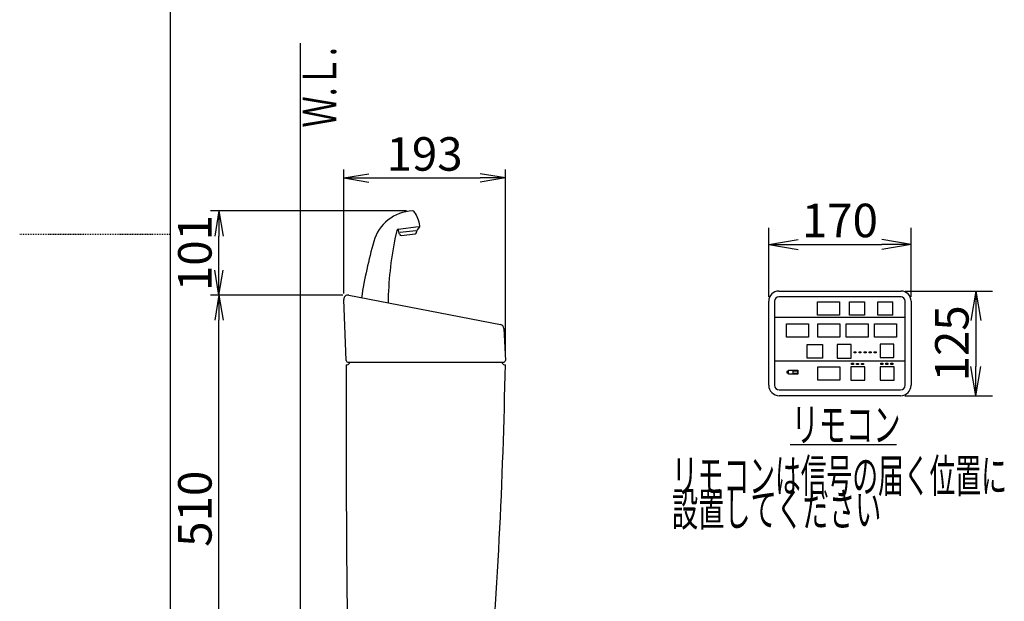
# Model space of a CAD drawing. Extents: x 0 to 2000, y 115 to 2915.
# Drawn here: x 0 to 1176, y 1077 to 1771 of the extents above; entities that cross this region are included whole.
import ezdxf
from ezdxf.enums import TextEntityAlignment as Align

# ---------------------------------------------------------------- set-up
doc = ezdxf.new("R2010")
doc.units = 0
doc.linetypes.add('EXLTYPE2', pattern=[2, 1, -1])
doc.layers.get('0').update_dxf_attribs({"linetype": 'CONTINUOUS'})
doc.layers.get('DEFPOINTS').update_dxf_attribs({"linetype": 'CONTINUOUS'})
for name, color, linetype in [('タンク', 7, 'CONTINUOUS'), ('便器', 7, 'CONTINUOUS'), ('枠_表', 7, 'CONTINUOUS')]:
    doc.layers.add(name, color=color, linetype=linetype)
doc.styles.add('EXCADDIM1', font='monotxt', dxfattribs={"width": 0.84, "bigfont": 'extfont'})
doc.styles.add('EXCADSTD', font='monotxt', dxfattribs={"bigfont": 'extfont'})
doc.styles.get("Standard").update_dxf_attribs({"font": 'monotxt', "bigfont": 'extfont'})
doc.dimstyles.new('ISO-25', dxfattribs={"dimtxt": 2.5, "dimasz": 2.5, "dimexe": 1.25, "dimexo": 0.625, "dimtad": 1, "dimtxsty": 'STANDARD', "dimcen": 2.5, "dimazin": 3, "dimtfac": 1, "dimtmove": 0, "dimatfit": 3})

# ---------------------------------------------------------------- blocks, each defined once
blk = doc.blocks.new('EX_NORM')
at = {"color": 0, "linetype": 'CONTINUOUS'}
for q in [(-1, 0.167), (-1, 0), (-1, -0.167)]:
    blk.add_line((0, 0), q, dxfattribs=at)
blk = doc.blocks.new('*D15')
at = {"layer": 'DEFPOINTS', "color": 0}
for p in [(1052.5, 1447), (1052, 1322), (1141.9, 1322)]:
    blk.add_point(p, dxfattribs=at)
at = {"layer": '便器', "color": 3, "linetype": 'CONTINUOUS'}
for p, q in [((1057.5, 1447), (1161.9, 1447)), ((1141.9, 1412), (1141.9, 1357)), ((1057, 1322), (1161.9, 1322))]:
    blk.add_line(p, q, dxfattribs=at)
at = {"layer": '便器', "color": 3, "xscale": 35, "yscale": 35, "zscale": 35}
for p, rotation in [((1141.9, 1447), 90), ((1141.9, 1322), 270)]:
    blk.add_blockref('EX_NORM', p, dxfattribs=dict(at, rotation=rotation))
at = {"layer": '便器', "color": 2, "insert": (1118.4, 1384.5), "char_height": 40, "attachment_point": 5, "rotation": 90, "style": 'EXCADDIM1'}
blk.add_mtext('125', dxfattribs=at)
blk = doc.blocks.new('*D16')
at = {"layer": 'DEFPOINTS', "color": 0}
for p in [(1064.5, 1502.6), (894.5, 1435), (1064.5, 1435)]:
    blk.add_point(p, dxfattribs=at)
at = {"layer": '便器', "color": 3, "linetype": 'CONTINUOUS'}
for p, q in [((894.5, 1440), (894.5, 1522.6)), ((1064.5, 1440), (1064.5, 1522.6)), ((929.5, 1502.6), (1029.5, 1502.6))]:
    blk.add_line(p, q, dxfattribs=at)
at = {"layer": '便器', "color": 3, "xscale": 35, "yscale": 35, "zscale": 35, "rotation": 180}
blk.add_blockref('EX_NORM', (894.5, 1502.6), dxfattribs=at)
at = {"layer": '便器', "color": 3, "xscale": 35, "yscale": 35, "zscale": 35}
blk.add_blockref('EX_NORM', (1064.5, 1502.6), dxfattribs=at)
at = {"layer": '便器', "color": 2, "insert": (979.5, 1526.1), "char_height": 40, "attachment_point": 5, "style": 'EXCADDIM1'}
blk.add_mtext('170', dxfattribs=at)
blk = doc.blocks.new('*D33')
at = {"layer": 'DEFPOINTS', "color": 0}
for p in [(580, 1582), (387, 1436.9), (580, 1364.2)]:
    blk.add_point(p, dxfattribs=at)
at = {"layer": 'タンク', "color": 3, "linetype": 'CONTINUOUS'}
for p, q in [((387, 1443.9), (387, 1592)), ((580, 1371.2), (580, 1592)), ((417, 1582), (550, 1582))]:
    blk.add_line(p, q, dxfattribs=at)
at = {"layer": 'タンク', "color": 3, "xscale": 30, "yscale": 30, "zscale": 30, "rotation": 180}
blk.add_blockref('EX_NORM', (387, 1582), dxfattribs=at)
at = {"layer": 'タンク', "color": 3, "xscale": 30, "yscale": 30, "zscale": 30}
blk.add_blockref('EX_NORM', (580, 1582), dxfattribs=at)
at = {"layer": 'タンク', "color": 2, "insert": (483.5, 1605.5), "char_height": 40, "attachment_point": 5, "style": 'EXCADDIM1'}
blk.add_mtext('193', dxfattribs=at)
blk = doc.blocks.new('*D34')
at = {"layer": 'DEFPOINTS', "color": 0}
for p in [(237.9, 1542.6), (469, 1542.6), (392.9, 1442)]:
    blk.add_point(p, dxfattribs=at)
at = {"layer": 'タンク', "color": 3, "linetype": 'CONTINUOUS'}
for p, q in [((462, 1542.6), (227.9, 1542.6)), ((237.9, 1472), (237.9, 1512.6)), ((385.9, 1442), (227.9, 1442))]:
    blk.add_line(p, q, dxfattribs=at)
at = {"layer": 'タンク', "color": 3, "xscale": 30, "yscale": 30, "zscale": 30}
for p, rotation in [((237.9, 1542.6), 90), ((237.9, 1442), 270)]:
    blk.add_blockref('EX_NORM', p, dxfattribs=dict(at, rotation=rotation))
at = {"layer": 'タンク', "color": 2, "insert": (214.4, 1492.3), "char_height": 40, "attachment_point": 5, "rotation": 90, "style": 'EXCADDIM1'}
blk.add_mtext('101', dxfattribs=at)
blk = doc.blocks.new('*D35')
at = {"layer": 'DEFPOINTS', "color": 0}
for p in [(237.9, 1442.1), (391.9, 1442.1), (404.7, 932)]:
    blk.add_point(p, dxfattribs=at)
at = {"layer": 'タンク', "color": 3, "linetype": 'CONTINUOUS'}
for p, q in [((237.9, 962), (237.9, 1412.1)), ((397.7, 932), (227.9, 932))]:
    blk.add_line(p, q, dxfattribs=at)
at = {"layer": 'タンク', "color": 3, "xscale": 30, "yscale": 30, "zscale": 30}
for p, rotation in [((237.9, 1442.1), 90), ((237.9, 932), 270)]:
    blk.add_blockref('EX_NORM', p, dxfattribs=dict(at, rotation=rotation))
at = {"layer": 'タンク', "color": 2, "insert": (214.4, 1187), "char_height": 40, "attachment_point": 5, "rotation": 90, "style": 'EXCADDIM1'}
blk.add_mtext('510', dxfattribs=at)

msp = doc.modelspace()

# ---------------------------------------------------------------- linework, layer by layer
at = {"layer": 'タンク', "color": 6, "linetype": 'CONTINUOUS'}
for p, q in [((450.4312, 1519.4665), (448.2014, 1509.3909)), ((453.6293, 1514.8723), (451.9728, 1520.9989)), ((452.1402, 1521.0194), (476.1639, 1523.9692)), ((473.0102, 1519.0482), (454.3205, 1516.7534)), ((473.983, 1518.1702), (473.9672, 1517.3694)), ((477.403, 1523.5222), (474.6184, 1519.958)), ((455.8037, 1513.4092), (472.2113, 1515.4238))]:
    msp.add_line(p, q, dxfattribs=at)
at = {"layer": 'タンク', "color": 2, "linetype": 'CONTINUOUS'}
for p, q in [((389.902, 1364.0107), (386.9829, 1436.8906)), ((392.927, 1442), (574.1544, 1407)), ((578.2009, 1402.3233), (579.9768, 1364.1837)), ((389.9734, 1359), (390.9734, 1359)), ((391.9004, 1362.0907), (577.9789, 1362.0907)), ((578.9734, 1359), (579.9734, 1359))]:
    msp.add_line(p, q, dxfattribs=at)
at = {"layer": 'タンク', "color": 6, "linetype": 'CONTINUOUS'}
for centre, radius, start, end in [((470.9241, 1492.676), 50, 92.1851241, 164.4461698), ((469.132, 1539.6419), 3, 33.3331426, 92.1851241), ((438.2189, 1519.3101), 40, 8.2358567, 33.3331503), ((452.3839, 1519.0344), 2, 97, 167.5213338), ((471.9676, 1517.4089), 2, 277, 358.8698976), ((476.9824, 1518.1111), 3, 142, 178.8698977), ((475.827, 1524.7536), 2, 322, 8.2358567), ((1000.7825, 1345.1971), 600, 164.4461698, 171.0001382), ((839.9603, 1428.6247), 400, 168.3945976, 179.3858511), ((467.7289, 1505.0694), 20, 167.5213338, 168.3945976), ((455.56, 1515.3943), 2, 195.1301023, 277)]:
    msp.add_arc(centre, radius, start, end, dxfattribs=at)
at = {"layer": 'タンク', "color": 2, "linetype": 'CONTINUOUS'}
for centre, radius, start, end in [((391.9789, 1437.0907), 5, 79.0691815, 182.2936679), ((573.2063, 1402.0907), 5, 2.6658818, 79.0691815), ((391.9004, 1364.0907), 2, 182.2936679, 270), ((577.9789, 1364.0907), 2, 270, 2.6658818), ((20389.835, 1286.0037), 20000, 179.79088068, 180.98040462), ((390.9734, 1362), 3, 270, 0), ((-5918.9097, 1479.7701), 6500, 355.26319985, 358.93538264), ((578.9734, 1362), 3, 180, 270)]:
    msp.add_arc(centre, radius, start, end, dxfattribs=at)
at = {"layer": '便器', "color": 7, "linetype": 'CONTINUOUS'}
msp.add_line((335, 1743), (335, 532), dxfattribs=at)
at = {"layer": '便器', "color": 6, "linetype": 'CONTINUOUS'}
for p, q in [((906.5167, 1446.9997), (1052.5167, 1446.9997)), ((894.5167, 1334.4997), (894.5167, 1434.9997)), ((901.5167, 1434.9997), (901.5167, 1334.4997)), ((1052.5167, 1439.9997), (906.5167, 1439.9997)), ((1057.5167, 1334.4997), (1057.5167, 1434.9997)), ((1064.5167, 1434.9997), (1064.5167, 1334.4997)), ((990.8167, 1418.0963), (990.8167, 1434.0963)), ((1009.0167, 1434.0963), (1009.0167, 1418.0963)), ((1024.7167, 1418.0963), (1024.7167, 1434.0963)), ((1042.9167, 1418.0963), (1042.9167, 1434.0963)), ((901.5167, 1415.8997), (1057.5167, 1415.8997)), ((901.5167, 1363.5997), (1057.5167, 1363.5997)), ((907.0167, 1328.9997), (1052.0167, 1328.9997)), ((1052.0167, 1321.9997), (907.0167, 1321.9997)), ((920.0694, 1263.9299), (1047.0694, 1263.9299))]:
    msp.add_line(p, q, dxfattribs=at)
at = {"layer": '便器', "color": 6, "linetype": 'CONTINUOUS', "flags": 128}
for points in [[(952.9167, 1434.0963), (979.1167, 1434.0963), (979.1167, 1418.0963), (952.9167, 1418.0963), (952.9167, 1434.0963)], [(990.8167, 1434.0963), (1009.0167, 1434.0963)], [(1024.7167, 1434.0963), (1042.9167, 1434.0963)], [(1009.0167, 1418.0963), (990.8167, 1418.0963)], [(1042.9167, 1418.0963), (1024.7167, 1418.0963)], [(915.9167, 1407.9997), (942.1167, 1407.9997), (942.1167, 1391.9997), (915.9167, 1391.9997), (915.9167, 1407.9997)], [(953.1167, 1407.9697), (979.3167, 1407.9697), (979.3167, 1391.9697), (953.1167, 1391.9697), (953.1167, 1407.9697)], [(987.0167, 1407.9697), (1013.2167, 1407.9697), (1013.2167, 1391.9697), (987.0167, 1391.9697), (987.0167, 1407.9697)], [(1020.9167, 1407.9697), (1047.1167, 1407.9697), (1047.1167, 1391.9697), (1020.9167, 1391.9697), (1020.9167, 1407.9697)], [(940.6167, 1382.9731), (958.8167, 1382.9731)], [(958.8167, 1366.9731), (940.6167, 1366.9731), (940.6167, 1382.9731)], [(958.8167, 1382.9731), (958.8167, 1366.9731)], [(992.9167, 1382.9731), (976.3167, 1382.9731), (976.3167, 1366.9731), (992.9167, 1366.9731), (992.9167, 1382.9731)], [(1044.0167, 1383.6997), (1027.4167, 1383.6997), (1027.4167, 1367.6997), (1044.0167, 1367.6997), (1044.0167, 1383.6997)], [(996.5005, 1374.5597), (998.7305, 1374.5597), (998.7305, 1373.2097), (996.5005, 1373.2097), (996.5005, 1374.5597)], [(1002.4805, 1374.5497), (1004.7105, 1374.5497), (1004.7105, 1373.1997), (1002.4805, 1373.1997), (1002.4805, 1374.5497)], [(1008.5205, 1374.5097), (1010.7505, 1374.5097), (1010.7505, 1373.1597), (1008.5205, 1373.1597), (1008.5205, 1374.5097)], [(1014.4605, 1374.4797), (1016.6905, 1374.4797), (1016.6905, 1373.1297), (1014.4605, 1373.1297), (1014.4605, 1374.4797)], [(1020.5105, 1374.5097), (1022.7405, 1374.5097), (1022.7405, 1373.1597), (1020.5105, 1373.1597), (1020.5105, 1374.5097)], [(918.3167, 1352.4997), (929.4167, 1352.4997), (929.4167, 1347.8997), (918.3167, 1347.8997), (918.3167, 1352.4997)], [(953.1167, 1356.3997), (979.3167, 1356.3997), (979.3167, 1340.3997), (953.1167, 1340.3997), (953.1167, 1356.3997)], [(1009.2167, 1356.3997), (992.6167, 1356.3997), (992.6167, 1340.3997), (1009.2167, 1340.3997), (1009.2167, 1356.3997)], [(993.3705, 1360.6797), (995.6005, 1360.6797), (995.6005, 1359.3297), (993.3705, 1359.3297), (993.3705, 1360.6797)], [(999.3905, 1360.5897), (1001.6205, 1360.5897), (1001.6205, 1359.2397), (999.3905, 1359.2397), (999.3905, 1360.5897)], [(1005.3705, 1360.6097), (1007.6005, 1360.6097), (1007.6005, 1359.2597), (1005.3705, 1359.2597), (1005.3705, 1360.6097)], [(1044.2167, 1356.3997), (1027.6167, 1356.3997), (1027.6167, 1340.3997), (1044.2167, 1340.3997), (1044.2167, 1356.3997)], [(1028.4505, 1360.7197), (1030.6805, 1360.7197), (1030.6805, 1359.3697), (1028.4505, 1359.3697), (1028.4505, 1360.7197)], [(1034.3605, 1360.6697), (1036.5905, 1360.6697), (1036.5905, 1359.3197), (1034.3605, 1359.3197), (1034.3605, 1360.6697)], [(1040.4205, 1360.6697), (1042.6505, 1360.6697), (1042.6505, 1359.3197), (1040.4205, 1359.3197), (1040.4205, 1360.6697)], [(918.3167, 1350.9997), (916.0167, 1350.9997), (916.0167, 1349.4997), (918.3167, 1349.4997), (918.3167, 1350.9997)], [(923.6867, 1351.8397), (928.8867, 1351.8397), (928.8867, 1348.5397), (923.6867, 1348.5397), (923.6867, 1351.8397)]]:
    msp.add_lwpolyline(points, dxfattribs=at)
at = {"layer": '便器', "color": 6, "linetype": 'CONTINUOUS'}
for centre, radius, start, end in [((906.5167, 1434.9997), 12, 90, 180), ((1052.5167, 1434.9997), 12, 0, 90), ((906.5167, 1434.9997), 5, 90, 180), ((1052.5167, 1434.9997), 5, 0, 90), ((907.0167, 1334.4997), 12.5, 180, 270), ((907.0167, 1334.4997), 5.5, 180, 270), ((1052.0167, 1334.4997), 5.5, 270, 0), ((1052.0167, 1334.4997), 12.5, 270, 0)]:
    msp.add_arc(centre, radius, start, end, dxfattribs=at)
at = {"layer": '枠_表', "color": 7, "linetype": 'CONTINUOUS'}
msp.add_line((180, 115), (180, 2915), dxfattribs=at)
at = {"layer": '枠_表', "color": 6, "linetype": 'EXLTYPE2'}
msp.add_line((0, 1515), (180, 1515), dxfattribs=at)

# ---------------------------------------------------------------- texts
at = {"layer": '便器', "color": 2, "linetype": 'CONTINUOUS', "style": 'EXCADSTD', "width": 0.969231}
msp.add_text('Ｗ.Ｌ.', height=40, rotation=90, dxfattribs=at).set_placement((377.9541, 1642.1037), (377.9541, 1738.1037), align=Align.FIT)
at = {"layer": '便器', "color": 2, "linetype": 'CONTINUOUS', "style": 'EXCADSTD'}
for s, width, p, p2 in [('リモコン', 0.98913, (921.9606, 1267.4299), (1051.9606, 1267.4299)), ('リモコンは信号の届く位置に', 0.909091, (778.9606, 1206.4299), (1178.9606, 1206.4299)), ('設置してください', 0.930851, (778.9606, 1166.4299), (1028.9606, 1166.4299))]:
    msp.add_text(s, height=40, dxfattribs=dict(at, width=width)).set_placement(p, p2, align=Align.FIT)

# ---------------------------------------------------------------- dimensions: what is measured, and where the dimension line sits
at = {"layer": 'タンク', "color": 3, "linetype": 'CONTINUOUS'}
dim = msp.add_linear_dim(base=(579.9768, 1581.9997), p1=(386.9829, 1436.8906), p2=(579.9768, 1364.1837), dimstyle='ISO-25', override={"dimtxt": 40, "dimasz": 30, "dimexe": 10, "dimexo": 7, "dimgap": 0, "dimtad": 1, "dimjust": 0, "dimtih": 0, "dimtoh": 0, "dimdec": 0, "dimzin": 0, "dimlunit": 2, "dimtxsty": 'EXCADDIM1', "dimblk1": 'EX_NORM', "dimblk2": 'EX_NORM', "dimsah": 1, "dimse1": 0, "dimse2": 0, "dimclrd": 3, "dimclre": 3, "dimclrt": 2, "dimtmove": 2}, dxfattribs=at)
dim.commit()
dim.dimension.update_dxf_attribs({"geometry": '*D33', "text_midpoint": (483.4798, 1605.4997), "dimtype": 160})
for base, p1, p2, override, picture, middle in [((237.9088, 1542.6397), (392.927, 1442), (469.0177, 1542.6397), {"dimtxt": 40, "dimasz": 30, "dimexe": 10, "dimexo": 7, "dimgap": 0, "dimtad": 1, "dimjust": 0, "dimtih": 0, "dimtoh": 0, "dimdec": 0, "dimzin": 0, "dimlunit": 2, "dimtxsty": 'EXCADDIM1', "dimblk1": 'EX_NORM', "dimblk2": 'EX_NORM', "dimsah": 1, "dimse1": 0, "dimse2": 0, "dimclrd": 3, "dimclre": 3, "dimclrt": 2, "dimtmove": 2}, '*D34', (214.4088, 1492.3198)), ((237.9088, 1442.0907), (404.687, 932), (391.9048, 1442.0907), {"dimtxt": 40, "dimasz": 30, "dimexe": 10, "dimexo": 7, "dimgap": 0, "dimtad": 1, "dimjust": 0, "dimtih": 0, "dimtoh": 0, "dimdec": 0, "dimzin": 0, "dimlunit": 2, "dimtxsty": 'EXCADDIM1', "dimblk1": 'EX_NORM', "dimblk2": 'EX_NORM', "dimsah": 1, "dimse1": 0, "dimse2": 1, "dimclrd": 3, "dimclre": 3, "dimclrt": 2, "dimtmove": 2}, '*D35', (214.4088, 1187.0454))]:
    dim = msp.add_linear_dim(base=base, p1=p1, p2=p2, angle=90, dimstyle='ISO-25', override=override, dxfattribs=at)
    dim.commit()
    dim.dimension.update_dxf_attribs({"geometry": picture, "text_midpoint": middle, "dimtype": 160})
at = {"layer": '便器', "color": 3, "linetype": 'CONTINUOUS'}
dim = msp.add_linear_dim(base=(1064.5167, 1502.5997), p1=(894.5167, 1434.9997), p2=(1064.5167, 1434.9997), text='170', dimstyle='ISO-25', override={"dimtxt": 40, "dimasz": 35, "dimexe": 20, "dimexo": 5, "dimgap": 0, "dimtad": 1, "dimjust": 0, "dimtih": 0, "dimtoh": 0, "dimdec": 3, "dimzin": 8, "dimlunit": 2, "dimtxsty": 'EXCADDIM1', "dimblk1": 'EX_NORM', "dimblk2": 'EX_NORM', "dimsah": 1, "dimse1": 0, "dimse2": 0, "dimclrd": 3, "dimclre": 3, "dimclrt": 2, "dimtmove": 2}, dxfattribs=at)
dim.commit()
dim.dimension.update_dxf_attribs({"geometry": '*D16', "text_midpoint": (979.5167, 1526.0997), "dimtype": 160})
dim = msp.add_linear_dim(base=(1141.9167, 1321.9997), p1=(1052.5167, 1446.9997), p2=(1052.0167, 1321.9997), angle=90, text='125', dimstyle='ISO-25', override={"dimtxt": 40, "dimasz": 35, "dimexe": 20, "dimexo": 5, "dimgap": 0, "dimtad": 1, "dimjust": 0, "dimtih": 0, "dimtoh": 0, "dimdec": 3, "dimzin": 8, "dimlunit": 2, "dimtxsty": 'EXCADDIM1', "dimblk1": 'EX_NORM', "dimblk2": 'EX_NORM', "dimsah": 1, "dimse1": 0, "dimse2": 0, "dimclrd": 3, "dimclre": 3, "dimclrt": 2, "dimtmove": 2}, dxfattribs=at)
dim.commit()
dim.dimension.update_dxf_attribs({"geometry": '*D15', "text_midpoint": (1118.4167, 1384.4997), "dimtype": 160})

doc.saveas('drawing.dxf')
